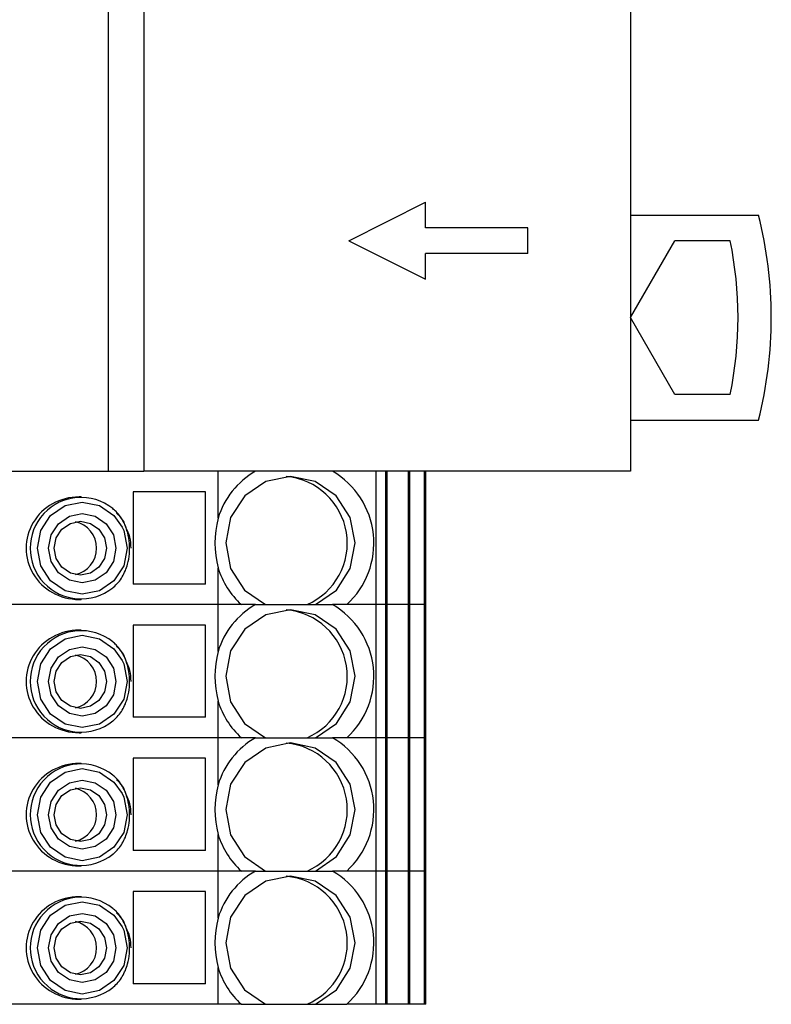
# Model space of a CAD drawing. Units: millimetres. Extents: x 328 to 4653, y 176 to 2824.
# Drawn here: x 1523 to 1552, y 1513 to 1551 of the extents above; entities that cross this region are included whole.
import ezdxf

# ---------------------------------------------------------------- set-up
doc = ezdxf.new("R2010")
doc.units = ezdxf.units.MM

msp = doc.modelspace()

# ---------------------------------------------------------------- linework, layer by layer
at = {"linetype": 'Continuous', "lineweight": 25}
for p, q in [((1526.105, 1551.725), (1526.105, 1533.725)), ((1527.492, 1551.725), (1527.492, 1533.725)), ((1546.492, 1551.725), (1546.492, 1533.725)), ((1535.492, 1542.725), (1538.492, 1544.225)), ((1538.492, 1543.225), (1538.492, 1544.225)), ((1546.492, 1543.725), (1551.492, 1543.725)), ((1542.492, 1543.225), (1538.492, 1543.225)), ((1542.492, 1542.225), (1542.492, 1543.225)), ((1535.492, 1542.725), (1538.492, 1541.225)), ((1546.492, 1539.725), (1548.224, 1542.725)), ((1550.388, 1542.725), (1548.224, 1542.725)), ((1538.492, 1541.225), (1538.492, 1542.225)), ((1542.492, 1542.225), (1538.492, 1542.225)), ((1548.224, 1536.725), (1546.492, 1539.725)), ((1550.388, 1536.725), (1548.224, 1536.725)), ((1546.492, 1535.725), (1551.492, 1535.725)), ((1513.107, 1533.725), (1526.105, 1533.725)), ((1526.105, 1533.725), (1527.492, 1533.725)), ((1546.492, 1533.725), (1527.492, 1533.725)), ((1530.393, 1531.893), (1530.393, 1533.725)), ((1536.563, 1528.525), (1536.563, 1533.725)), ((1536.947, 1528.525), (1536.947, 1533.725)), ((1536.99, 1528.525), (1536.99, 1533.725)), ((1537.823, 1528.525), (1537.823, 1533.725)), ((1537.879, 1528.525), (1537.879, 1533.725)), ((1537.882, 1528.525), (1537.882, 1533.725)), ((1538.449, 1528.525), (1538.449, 1533.725)), ((1538.505, 1528.525), (1538.505, 1533.725)), ((1529.903, 1532.925), (1527.081, 1532.925)), ((1527.081, 1532.925), (1527.081, 1529.325)), ((1529.903, 1529.325), (1529.903, 1532.925)), ((1525.044, 1532.725), (1524.965, 1532.725)), ((1530.393, 1528.525), (1530.393, 1529.957)), ((1529.903, 1529.325), (1527.081, 1529.325)), ((1524.965, 1528.725), (1525.044, 1528.725)), ((1530.393, 1528.525), (1521.758, 1528.525)), ((1531.3, 1528.525), (1530.393, 1528.525)), ((1530.393, 1526.693), (1530.393, 1528.525)), ((1531.852, 1528.525), (1530.393, 1528.525)), ((1536.563, 1528.525), (1534.865, 1528.525)), ((1536.563, 1528.525), (1535.417, 1528.525)), ((1536.947, 1528.525), (1536.563, 1528.525)), ((1536.563, 1523.325), (1536.563, 1528.525)), ((1536.99, 1528.525), (1536.947, 1528.525)), ((1536.947, 1523.325), (1536.947, 1528.525)), ((1537.823, 1528.525), (1536.99, 1528.525)), ((1536.99, 1523.325), (1536.99, 1528.525)), ((1537.879, 1528.525), (1537.823, 1528.525)), ((1537.823, 1523.325), (1537.823, 1528.525)), ((1537.882, 1528.525), (1537.879, 1528.525)), ((1537.879, 1523.325), (1537.879, 1528.525)), ((1537.882, 1523.325), (1537.882, 1528.525)), ((1538.449, 1528.525), (1537.882, 1528.525)), ((1538.505, 1528.525), (1538.449, 1528.525)), ((1538.449, 1523.325), (1538.449, 1528.525)), ((1538.505, 1523.325), (1538.505, 1528.525)), ((1525.044, 1527.525), (1524.965, 1527.525)), ((1529.903, 1527.725), (1527.081, 1527.725)), ((1527.081, 1527.725), (1527.081, 1524.125)), ((1529.903, 1524.125), (1529.903, 1527.725)), ((1530.393, 1523.325), (1530.393, 1524.757)), ((1529.903, 1524.125), (1527.081, 1524.125)), ((1530.393, 1523.325), (1521.758, 1523.325)), ((1524.965, 1523.525), (1525.044, 1523.525)), ((1530.393, 1521.493), (1530.393, 1523.325)), ((1531.852, 1523.325), (1530.393, 1523.325)), ((1531.3, 1523.325), (1530.393, 1523.325)), ((1536.563, 1523.325), (1534.865, 1523.325)), ((1536.563, 1523.325), (1535.417, 1523.325)), ((1536.563, 1518.125), (1536.563, 1523.325)), ((1536.947, 1523.325), (1536.563, 1523.325)), ((1536.947, 1518.125), (1536.947, 1523.325)), ((1536.99, 1523.325), (1536.947, 1523.325)), ((1536.99, 1518.125), (1536.99, 1523.325)), ((1537.823, 1523.325), (1536.99, 1523.325)), ((1537.823, 1518.125), (1537.823, 1523.325)), ((1537.879, 1523.325), (1537.823, 1523.325)), ((1537.879, 1518.125), (1537.879, 1523.325)), ((1537.882, 1523.325), (1537.879, 1523.325)), ((1537.882, 1518.125), (1537.882, 1523.325)), ((1538.449, 1523.325), (1537.882, 1523.325)), ((1538.449, 1518.125), (1538.449, 1523.325)), ((1538.505, 1523.325), (1538.449, 1523.325)), ((1538.505, 1518.125), (1538.505, 1523.325)), ((1529.903, 1522.525), (1527.081, 1522.525)), ((1527.081, 1522.525), (1527.081, 1518.925)), ((1529.903, 1518.925), (1529.903, 1522.525)), ((1525.044, 1522.325), (1524.965, 1522.325)), ((1530.393, 1518.125), (1530.393, 1519.557)), ((1529.903, 1518.925), (1527.081, 1518.925)), ((1524.965, 1518.325), (1525.044, 1518.325)), ((1530.393, 1518.125), (1521.758, 1518.125)), ((1531.3, 1518.125), (1530.393, 1518.125)), ((1530.393, 1516.293), (1530.393, 1518.125)), ((1531.852, 1518.125), (1530.393, 1518.125)), ((1536.563, 1518.125), (1534.865, 1518.125)), ((1536.563, 1518.125), (1535.417, 1518.125)), ((1536.947, 1518.125), (1536.563, 1518.125)), ((1536.563, 1512.925), (1536.563, 1518.125)), ((1536.99, 1518.125), (1536.947, 1518.125)), ((1536.947, 1512.925), (1536.947, 1518.125)), ((1537.823, 1518.125), (1536.99, 1518.125)), ((1536.99, 1512.925), (1536.99, 1518.125)), ((1537.879, 1518.125), (1537.823, 1518.125)), ((1537.823, 1512.925), (1537.823, 1518.125)), ((1537.882, 1518.125), (1537.879, 1518.125)), ((1537.879, 1512.925), (1537.879, 1518.125)), ((1537.882, 1512.925), (1537.882, 1518.125)), ((1538.449, 1518.125), (1537.882, 1518.125)), ((1538.505, 1518.125), (1538.449, 1518.125)), ((1538.449, 1512.925), (1538.449, 1518.125)), ((1538.505, 1512.925), (1538.505, 1518.125)), ((1525.044, 1517.125), (1524.965, 1517.125)), ((1529.903, 1517.325), (1527.081, 1517.325)), ((1527.081, 1517.325), (1527.081, 1513.725)), ((1529.903, 1513.725), (1529.903, 1517.325)), ((1530.393, 1512.925), (1530.393, 1514.357)), ((1529.903, 1513.725), (1527.081, 1513.725)), ((1530.393, 1512.925), (1521.758, 1512.925)), ((1524.965, 1513.125), (1525.044, 1513.125)), ((1531.3, 1512.925), (1530.393, 1512.925)), ((1532.246, 1512.925), (1533.865, 1512.925)), ((1533.865, 1512.925), (1534.191, 1512.925)), ((1534.191, 1512.925), (1535.417, 1512.925)), ((1536.563, 1512.925), (1535.417, 1512.925)), ((1536.947, 1512.925), (1536.563, 1512.925)), ((1536.99, 1512.925), (1536.947, 1512.925)), ((1537.823, 1512.925), (1536.99, 1512.925)), ((1537.879, 1512.925), (1537.823, 1512.925)), ((1537.882, 1512.925), (1537.879, 1512.925)), ((1538.449, 1512.925), (1537.882, 1512.925)), ((1538.505, 1512.925), (1538.449, 1512.925))]:
    msp.add_line(p, q, dxfattribs=at)
at = {"linetype": 'Continuous', "lineweight": 25, "flags": 128}
for points in [[(1534.191, 1528.525), (1535.01, 1529.09), (1535.556, 1529.934), (1535.747, 1530.928), (1535.554, 1531.922), (1535.005, 1532.765), (1534.186, 1533.327), (1533.219, 1533.525), (1532.252, 1533.327), (1531.432, 1532.765), (1530.884, 1531.922), (1530.69, 1530.928), (1530.881, 1529.934), (1531.428, 1529.09), (1532.246, 1528.525)], [(1526.841, 1530.725), (1526.708, 1530.036), (1526.329, 1529.452), (1525.761, 1529.062), (1525.091, 1528.925), (1524.421, 1529.062), (1523.853, 1529.452), (1523.474, 1530.036), (1523.341, 1530.725), (1523.474, 1531.414), (1523.853, 1531.998), (1524.421, 1532.388), (1525.091, 1532.525), (1525.761, 1532.388), (1526.329, 1531.998), (1526.649, 1531.546)], [(1526.404, 1530.725), (1526.304, 1530.208), (1526.019, 1529.77), (1525.593, 1529.478), (1525.091, 1529.375), (1524.589, 1529.478), (1524.163, 1529.77), (1523.878, 1530.208), (1523.778, 1530.725), (1523.878, 1531.242), (1524.163, 1531.68), (1524.589, 1531.972), (1525.091, 1532.075), (1525.593, 1531.972), (1526.019, 1531.68), (1526.304, 1531.242), (1526.404, 1530.725)], [(1526.042, 1530.725), (1525.964, 1530.323), (1525.743, 1529.983), (1525.412, 1529.755), (1525.021, 1529.675), (1524.63, 1529.755), (1524.299, 1529.983), (1524.078, 1530.323), (1524, 1530.725), (1524.078, 1531.127), (1524.299, 1531.468), (1524.63, 1531.695), (1525.021, 1531.775), (1525.412, 1531.695), (1525.743, 1531.468), (1525.964, 1531.127), (1526.042, 1530.725)], [(1526.649, 1531.546), (1526.708, 1531.414), (1526.841, 1530.725)], [(1534.191, 1523.325), (1535.01, 1523.89), (1535.556, 1524.734), (1535.747, 1525.728), (1535.554, 1526.722), (1535.005, 1527.565), (1534.186, 1528.127), (1533.219, 1528.325), (1532.252, 1528.127), (1531.432, 1527.565), (1530.884, 1526.722), (1530.69, 1525.728), (1530.881, 1524.734), (1531.428, 1523.89), (1532.246, 1523.325)], [(1526.841, 1525.525), (1526.708, 1524.836), (1526.329, 1524.252), (1525.761, 1523.862), (1525.091, 1523.725), (1524.421, 1523.862), (1523.853, 1524.252), (1523.474, 1524.836), (1523.341, 1525.525), (1523.474, 1526.214), (1523.853, 1526.798), (1524.421, 1527.188), (1525.091, 1527.325), (1525.761, 1527.188), (1526.329, 1526.798), (1526.649, 1526.346)], [(1526.404, 1525.525), (1526.304, 1525.008), (1526.019, 1524.57), (1525.593, 1524.278), (1525.091, 1524.175), (1524.589, 1524.278), (1524.163, 1524.57), (1523.878, 1525.008), (1523.778, 1525.525), (1523.878, 1526.042), (1524.163, 1526.48), (1524.589, 1526.772), (1525.091, 1526.875), (1525.593, 1526.772), (1526.019, 1526.48), (1526.304, 1526.042), (1526.404, 1525.525)], [(1526.042, 1525.525), (1525.964, 1525.123), (1525.743, 1524.783), (1525.412, 1524.555), (1525.021, 1524.475), (1524.63, 1524.555), (1524.299, 1524.783), (1524.078, 1525.123), (1524, 1525.525), (1524.078, 1525.927), (1524.299, 1526.268), (1524.63, 1526.495), (1525.021, 1526.575), (1525.412, 1526.495), (1525.743, 1526.268), (1525.964, 1525.927), (1526.042, 1525.525)], [(1526.649, 1526.346), (1526.708, 1526.214), (1526.841, 1525.525)], [(1534.191, 1518.125), (1535.01, 1518.69), (1535.556, 1519.534), (1535.747, 1520.528), (1535.554, 1521.522), (1535.005, 1522.365), (1534.186, 1522.927), (1533.219, 1523.125), (1532.252, 1522.927), (1531.432, 1522.365), (1530.884, 1521.522), (1530.69, 1520.528), (1530.881, 1519.534), (1531.428, 1518.69), (1532.246, 1518.125)], [(1526.841, 1520.325), (1526.708, 1519.636), (1526.329, 1519.052), (1525.761, 1518.662), (1525.091, 1518.525), (1524.421, 1518.662), (1523.853, 1519.052), (1523.474, 1519.636), (1523.341, 1520.325), (1523.474, 1521.014), (1523.853, 1521.598), (1524.421, 1521.988), (1525.091, 1522.125), (1525.761, 1521.988), (1526.329, 1521.598), (1526.649, 1521.146)], [(1526.404, 1520.325), (1526.304, 1519.808), (1526.019, 1519.37), (1525.593, 1519.078), (1525.091, 1518.975), (1524.589, 1519.078), (1524.163, 1519.37), (1523.878, 1519.808), (1523.778, 1520.325), (1523.878, 1520.842), (1524.163, 1521.28), (1524.589, 1521.572), (1525.091, 1521.675), (1525.593, 1521.572), (1526.019, 1521.28), (1526.304, 1520.842), (1526.404, 1520.325)], [(1526.042, 1520.325), (1525.964, 1519.923), (1525.743, 1519.583), (1525.412, 1519.355), (1525.021, 1519.275), (1524.63, 1519.355), (1524.299, 1519.583), (1524.078, 1519.923), (1524, 1520.325), (1524.078, 1520.727), (1524.299, 1521.068), (1524.63, 1521.295), (1525.021, 1521.375), (1525.412, 1521.295), (1525.743, 1521.068), (1525.964, 1520.727), (1526.042, 1520.325)], [(1526.649, 1521.146), (1526.708, 1521.014), (1526.841, 1520.325)], [(1534.191, 1512.925), (1535.01, 1513.49), (1535.556, 1514.334), (1535.747, 1515.328), (1535.554, 1516.322), (1535.005, 1517.165), (1534.186, 1517.727), (1533.219, 1517.925), (1532.252, 1517.727), (1531.432, 1517.165), (1530.884, 1516.322), (1530.69, 1515.328), (1530.881, 1514.334), (1531.428, 1513.49), (1532.246, 1512.925)], [(1526.841, 1515.125), (1526.708, 1514.436), (1526.329, 1513.852), (1525.761, 1513.462), (1525.091, 1513.325), (1524.421, 1513.462), (1523.853, 1513.852), (1523.474, 1514.436), (1523.341, 1515.125), (1523.474, 1515.814), (1523.853, 1516.398), (1524.421, 1516.788), (1525.091, 1516.925), (1525.761, 1516.788), (1526.329, 1516.398), (1526.649, 1515.946)], [(1526.404, 1515.125), (1526.304, 1514.608), (1526.019, 1514.17), (1525.593, 1513.878), (1525.091, 1513.775), (1524.589, 1513.878), (1524.163, 1514.17), (1523.878, 1514.608), (1523.778, 1515.125), (1523.878, 1515.642), (1524.163, 1516.08), (1524.589, 1516.372), (1525.091, 1516.475), (1525.593, 1516.372), (1526.019, 1516.08), (1526.304, 1515.642), (1526.404, 1515.125)], [(1526.042, 1515.125), (1525.964, 1514.723), (1525.743, 1514.383), (1525.412, 1514.155), (1525.021, 1514.075), (1524.63, 1514.155), (1524.299, 1514.383), (1524.078, 1514.723), (1524, 1515.125), (1524.078, 1515.527), (1524.299, 1515.868), (1524.63, 1516.095), (1525.021, 1516.175), (1525.412, 1516.095), (1525.743, 1515.868), (1525.964, 1515.527), (1526.042, 1515.125)], [(1526.649, 1515.946), (1526.708, 1515.814), (1526.841, 1515.125)]]:
    msp.add_lwpolyline(points, dxfattribs=at)
at = {"linetype": 'Continuous', "lineweight": 25}
for centre, radius, start, end in [((1535.742, 1539.725), 16.25, 345.75, 14.25), ((1535.742, 1539.725), 14.95, 348.4239, 11.5761), ((1533.436, 1530.966), 3.182, 119.8594, 163.0477), ((1533.227, 1530.922), 3.247, 312.4143, 59.6998), ((1532.827, 1530.92), 2.61, 293.4279, 84.9799), ((1525.039, 1530.725), 1.981, 51.1775, 308.8225), ((1524.605, 1530.737), 1.041, 359.322, 77.9242), ((1524.605, 1530.713), 1.041, 282.0758, 0.678), ((1533.461, 1530.898), 3.209, 197.0597, 227.6872), ((1533.436, 1525.766), 3.182, 119.8594, 163.0477), ((1532.827, 1525.72), 2.61, 293.4279, 84.9798), ((1533.227, 1525.722), 3.247, 312.4143, 59.6998), ((1525.039, 1525.525), 1.981, 51.1775, 308.8225), ((1524.605, 1525.537), 1.041, 359.322, 77.9241), ((1524.605, 1525.513), 1.041, 282.0759, 0.678), ((1533.461, 1525.698), 3.209, 197.0597, 227.6872), ((1533.436, 1520.566), 3.182, 119.8594, 163.0477), ((1533.227, 1520.522), 3.247, 312.4143, 59.6998), ((1532.827, 1520.52), 2.61, 293.4279, 84.9799), ((1525.039, 1520.325), 1.981, 51.1775, 308.8225), ((1524.605, 1520.337), 1.041, 359.322, 77.9241), ((1524.605, 1520.313), 1.041, 282.0759, 0.678), ((1533.461, 1520.498), 3.209, 197.0597, 227.6872), ((1533.436, 1515.366), 3.182, 119.8594, 163.0477), ((1532.827, 1515.32), 2.61, 293.4279, 84.98), ((1533.227, 1515.322), 3.247, 312.4143, 59.6998), ((1525.039, 1515.125), 1.981, 51.1775, 308.8225), ((1524.605, 1515.137), 1.041, 359.322, 77.9241), ((1524.605, 1515.113), 1.041, 282.0759, 0.678), ((1533.461, 1515.298), 3.209, 197.0597, 227.6872)]:
    msp.add_arc(centre, radius, start, end, dxfattribs=at)
for centre, major_axis, ratio, start_param, end_param in [((1524.965, 1530.725), (2.07, 0), 0.966266, 1.570796, 4.712389), ((1534.749, 1530.925), (4.479, 0), 0.930933, 2.907245, 3.375941), ((1524.965, 1525.525), (2.07, 0), 0.966266, 1.570796, 4.712389), ((1534.749, 1525.725), (4.479, 0), 0.930933, 2.907245, 3.375941), ((1524.965, 1520.325), (2.07, 0), 0.966266, 1.570796, 4.712389), ((1534.749, 1520.525), (4.479, 0), 0.930933, 2.907245, 3.375941), ((1524.965, 1515.125), (2.07, 0), 0.966266, 1.570796, 4.712389), ((1534.749, 1515.325), (4.479, 0), 0.930933, 2.907245, 3.375941)]:
    msp.add_ellipse(centre, major_axis=major_axis, ratio=ratio, start_param=start_param, end_param=end_param, dxfattribs=at)
for points, knots in [([(1526.281, 1529.182), (1526.29, 1529.189), (1526.437, 1529.307), (1526.677, 1529.597), (1526.915, 1530.183), (1526.973, 1530.918), (1526.802, 1531.641), (1526.506, 1532.076), (1526.324, 1532.232), (1526.281, 1532.269)], [0, 0, 0, 0, 0.010102, 0.163676, 0.318964, 0.553622, 0.792392, 0.950638, 1, 1, 1, 1]), ([(1526.801, 1531.512), (1526.765, 1531.626), (1526.692, 1531.856), (1526.512, 1532.012), (1526.421, 1532.091)], [0, 0, 0, 0, 0.494615, 1, 1, 1, 1]), ([(1526.995, 1530.725), (1526.99, 1530.87), (1526.981, 1531.147), (1526.859, 1531.394), (1526.801, 1531.512)], [0, 0, 0, 0, 0.52164, 1, 1, 1, 1]), ([(1531.852, 1528.525), (1532.102, 1528.525), (1532.62, 1528.525), (1533.579, 1528.525), (1534.351, 1528.525), (1534.771, 1528.525), (1534.865, 1528.525)], [0, 0, 0, 0, 0.289236, 0.600418, 0.910764, 1, 1, 1, 1]), ([(1526.281, 1523.982), (1526.29, 1523.989), (1526.437, 1524.107), (1526.677, 1524.397), (1526.915, 1524.983), (1526.973, 1525.718), (1526.802, 1526.441), (1526.506, 1526.876), (1526.324, 1527.032), (1526.281, 1527.069)], [0, 0, 0, 0, 0.010102, 0.163676, 0.318964, 0.553622, 0.792392, 0.950638, 1, 1, 1, 1]), ([(1526.801, 1526.312), (1526.765, 1526.426), (1526.692, 1526.656), (1526.512, 1526.812), (1526.421, 1526.891)], [0, 0, 0, 0, 0.494615, 1, 1, 1, 1]), ([(1526.995, 1525.525), (1526.99, 1525.67), (1526.981, 1525.947), (1526.859, 1526.194), (1526.801, 1526.312)], [0, 0, 0, 0, 0.52164, 1, 1, 1, 1]), ([(1531.852, 1523.325), (1532.102, 1523.325), (1532.62, 1523.325), (1533.579, 1523.325), (1534.351, 1523.325), (1534.771, 1523.325), (1534.865, 1523.325)], [0, 0, 0, 0, 0.289236, 0.600418, 0.910764, 1, 1, 1, 1]), ([(1526.281, 1518.782), (1526.29, 1518.789), (1526.437, 1518.907), (1526.677, 1519.197), (1526.915, 1519.783), (1526.973, 1520.518), (1526.802, 1521.241), (1526.506, 1521.676), (1526.324, 1521.832), (1526.281, 1521.869)], [0, 0, 0, 0, 0.010102, 0.163676, 0.318964, 0.553622, 0.792392, 0.950638, 1, 1, 1, 1]), ([(1526.801, 1521.112), (1526.765, 1521.226), (1526.692, 1521.456), (1526.512, 1521.612), (1526.421, 1521.691)], [0, 0, 0, 0, 0.494615, 1, 1, 1, 1]), ([(1526.995, 1520.325), (1526.99, 1520.47), (1526.981, 1520.747), (1526.859, 1520.994), (1526.801, 1521.112)], [0, 0, 0, 0, 0.52164, 1, 1, 1, 1]), ([(1531.852, 1518.125), (1532.102, 1518.125), (1532.62, 1518.125), (1533.579, 1518.125), (1534.351, 1518.125), (1534.771, 1518.125), (1534.865, 1518.125)], [0, 0, 0, 0, 0.289236, 0.600418, 0.910764, 1, 1, 1, 1]), ([(1526.281, 1513.582), (1526.29, 1513.589), (1526.437, 1513.707), (1526.677, 1513.997), (1526.915, 1514.583), (1526.973, 1515.318), (1526.802, 1516.041), (1526.506, 1516.476), (1526.324, 1516.632), (1526.281, 1516.669)], [0, 0, 0, 0, 0.010102, 0.163676, 0.318964, 0.553622, 0.792392, 0.950638, 1, 1, 1, 1]), ([(1526.801, 1515.912), (1526.765, 1516.026), (1526.692, 1516.256), (1526.512, 1516.412), (1526.421, 1516.491)], [0, 0, 0, 0, 0.494615, 1, 1, 1, 1]), ([(1526.995, 1515.125), (1526.99, 1515.27), (1526.981, 1515.547), (1526.859, 1515.794), (1526.801, 1515.912)], [0, 0, 0, 0, 0.52164, 1, 1, 1, 1]), ([(1531.3, 1512.925), (1531.302, 1512.925), (1531.59, 1512.925), (1531.919, 1512.925), (1532.246, 1512.925)], [0, 0, 0, 0, 0.0051191, 1, 1, 1, 1])]:
    msp.add_open_spline(points, degree=3, knots=knots, dxfattribs=at)

doc.saveas('drawing.dxf')
